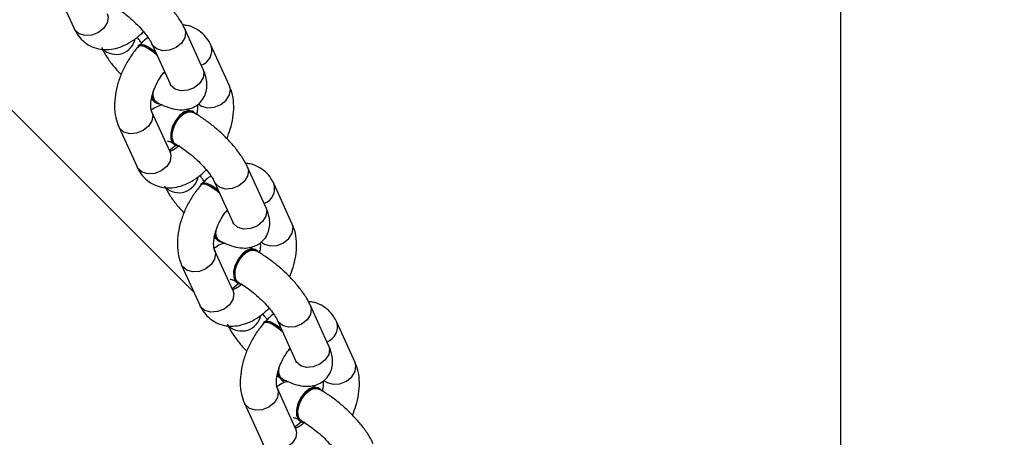
# Model space of a CAD drawing. Units: inches. Extents: x -307 to 1370, y 78 to 1137.
# Drawn here: x 826 to 840, y 436 to 442 of the extents above; entities that cross this region are included whole.
import ezdxf

# ---------------------------------------------------------------- set-up
doc = ezdxf.new("R2010")
doc.units = ezdxf.units.IN
doc.header["$MEASUREMENT"] = 0
doc.layers.add('VP-DIM', color=7, linetype='Continuous')
doc.layers.add('VP-EQ', color=7, linetype='Continuous', true_color=0x8a3492, plot=False)
doc.layers.add('VP-HIC', color=6, linetype='Continuous', plot=False)
doc.styles.get("Standard").update_dxf_attribs({"font": 'arial.ttf'})
doc.dimstyles.get("Standard").update_dxf_attribs({"dimtxt": 14, "dimasz": 20, "dimexe": 20, "dimexo": 50, "dimgap": 20, "dimtad": 0, "dimdec": 0, "dimzin": 0, "dimdsep": 46, "dimtxsty": 'Standard', "dimcen": -0.09, "dimadec": 0, "dimazin": 0, "dimtfac": 1, "dimtdec": 4, "dimtofl": 0, "dimtmove": 0, "dimatfit": 3, "dimfxl": 70, "dimfxlon": 1, "dimtolj": 1, "dimtzin": 0, "dimarcsym": 0})

# ---------------------------------------------------------------- blocks, each defined once
blk = doc.blocks.new('*D255')
at = {"layer": 'Defpoints', "color": 0}
for p in [(990.382, 1068.768), (392.029, 756.936), (990.382, 312.3)]:
    blk.add_point(p, dxfattribs=at)
at = {"layer": 'VP-DIM', "color": 0, "lineweight": -2}
for p, q in [((392.029, 998.768), (392.029, 1088.768)), ((990.382, 998.768), (990.382, 1088.768)), ((412.029, 1068.768), (672.507, 1068.768)), ((970.382, 1068.768), (743.433, 1068.768))]:
    blk.add_line(p, q, dxfattribs=at)
at = {"layer": 'VP-DIM', "color": 0}
for points in [[(412.029, 1072.101), (412.029, 1065.435), (392.029, 1068.768)], [(970.382, 1065.435), (970.382, 1072.101), (990.382, 1068.768)]]:
    blk.add_solid(points, dxfattribs=at)
at = {"layer": 'VP-DIM', "color": 0, "insert": (707.97, 1068.768), "char_height": 14, "attachment_point": 5}
blk.add_mtext('\\A1;600', dxfattribs=at)
blk = doc.blocks.new('*D256')
at = {"layer": 'Defpoints', "color": 0}
for p in [(591.509, 833.059), (927.778, 249.696), (1263.856, 249.696)]:
    blk.add_point(p, dxfattribs=at)
at = {"layer": 'VP-DIM', "color": 0, "lineweight": -2}
for p, q in [((1193.856, 833.059), (1283.856, 833.059)), ((1263.856, 813.059), (1263.856, 575.047)), ((1263.856, 269.696), (1263.856, 504.051)), ((1193.856, 249.696), (1283.856, 249.696))]:
    blk.add_line(p, q, dxfattribs=at)
at = {"layer": 'VP-DIM', "color": 0}
for points in [[(1267.189, 813.059), (1260.522, 813.059), (1263.856, 833.059)], [(1260.522, 269.696), (1267.189, 269.696), (1263.856, 249.696)]]:
    blk.add_solid(points, dxfattribs=at)
at = {"layer": 'VP-DIM', "color": 0, "insert": (1263.856, 539.549), "char_height": 14, "attachment_point": 5, "rotation": 90}
blk.add_mtext('\\A1;585', dxfattribs=at)
blk = doc.blocks.new('*D257')
at = {"layer": 'Defpoints', "color": 0}
for p in [(382.545, 992.722), (998.489, 77.95), (1349.667, 77.95)]:
    blk.add_point(p, dxfattribs=at)
at = {"layer": 'VP-DIM', "color": 0, "lineweight": -2}
for p, q in [((1279.667, 992.722), (1369.667, 992.722)), ((1349.667, 972.722), (1349.667, 577.408)), ((1349.667, 97.95), (1349.667, 506.412)), ((1279.667, 77.95), (1369.667, 77.95))]:
    blk.add_line(p, q, dxfattribs=at)
at = {"layer": 'VP-DIM', "color": 0}
for points in [[(1353, 972.722), (1346.333, 972.722), (1349.667, 992.722)], [(1346.333, 97.95), (1353, 97.95), (1349.667, 77.95)]]:
    blk.add_solid(points, dxfattribs=at)
at = {"layer": 'VP-DIM', "color": 0, "insert": (1349.667, 541.91), "char_height": 14, "attachment_point": 5, "rotation": 90}
blk.add_mtext('\\A1;915', dxfattribs=at)
blk = doc.blocks.new('*D258')
at = {"layer": 'Defpoints', "color": 0}
for p in [(1163.542, 1116.682), (218.869, 829.06), (1163.542, 243.004)]:
    blk.add_point(p, dxfattribs=at)
at = {"layer": 'VP-DIM', "color": 0, "lineweight": -2}
for p, q in [((218.869, 1046.682), (218.869, 1136.682)), ((1163.542, 1046.682), (1163.542, 1136.682)), ((238.869, 1116.682), (670.5, 1116.682)), ((1143.542, 1116.682), (741.496, 1116.682))]:
    blk.add_line(p, q, dxfattribs=at)
at = {"layer": 'VP-DIM', "color": 0}
for points in [[(238.869, 1120.015), (238.869, 1113.349), (218.869, 1116.682)], [(1143.542, 1113.349), (1143.542, 1120.015), (1163.542, 1116.682)]]:
    blk.add_solid(points, dxfattribs=at)
at = {"layer": 'VP-DIM', "color": 0, "insert": (705.998, 1116.682), "char_height": 14, "attachment_point": 5}
blk.add_mtext('\\A1;945', dxfattribs=at)
blk = doc.blocks.new('WD1534__')
at = {"color": 7, "linetype": 'Continuous', "lineweight": 25}
for p, q in [((14562.01, 15174.45), (14876.31, 15488.74)), ((14603.97, 15193.5), (14598.43, 15190.98)), ((14584.87, 15184.83), (14579.33, 15182.31)), ((14596.16, 15182.08), (14596.02, 15182.21)), ((14581.4, 15177.76), (14586.94, 15180.28)), ((14586.94, 15180.28), (14586.91, 15180.26)), ((14588.22, 15179.74), (14588.14, 15179.6)), ((14596.34, 15180.28), (14590.8, 15177.76)), ((14592.22, 15178.73), (14592.4, 15178.49)), ((14582.42, 15177.11), (14582.34, 15176.97)), ((14565.78, 15176.16), (14560.23, 15173.64)), ((14592.87, 15173.21), (14598.41, 15175.73)), ((14586.93, 15174.52), (14587.01, 15174.66)), ((14577.06, 15173.41), (14576.92, 15173.54)), ((14562.3, 15169.09), (14567.84, 15171.6)), ((14567.84, 15171.6), (14567.81, 15171.59)), ((14577.24, 15171.61), (14571.7, 15169.09)), ((14590.53, 15169.55), (14596.07, 15172.07)), ((14569.12, 15171.07), (14569.04, 15170.93)), ((14557.21, 15169.65), (14557.41, 15169.85)), ((14573.13, 15170.06), (14573.3, 15169.82)), ((14546.68, 15167.49), (14541.13, 15164.97)), ((14563.32, 15168.44), (14563.24, 15168.3)), ((14573.77, 15164.54), (14579.31, 15167.05)), ((14557.96, 15164.74), (14557.82, 15164.86)), ((14567.83, 15165.85), (14567.91, 15165.99)), ((14571.43, 15160.88), (14576.97, 15163.4)), ((14543.2, 15160.42), (14548.74, 15162.93)), ((14548.74, 15162.93), (14548.71, 15162.92)), ((14549.51, 15161.95), (14550.37, 15162.8)), ((14550.02, 15162.4), (14549.94, 15162.26)), ((14558.14, 15162.94), (14552.6, 15160.42)), ((14554.03, 15161.39), (14554.2, 15161.15)), ((14544.22, 15159.77), (14544.15, 15159.63)), ((14554.67, 15155.87), (14560.21, 15158.38)), ((14548.73, 15157.18), (14548.81, 15157.32)), ((14552.33, 15152.21), (14557.88, 15154.73))]:
    blk.add_line(p, q, dxfattribs=at)
at = {"color": 8, "linetype": 'Continuous', "lineweight": 25, "flags": 128}
for points in [[(14600.5, 15186.43), (14600.02, 15186.31), (14599.24, 15186.42), (14598.5, 15186.89), (14597.9, 15187.63), (14597.54, 15188.54), (14597.47, 15189.47), (14597.71, 15190.28), (14598.21, 15190.86), (14598.43, 15190.98)], [(14586.91, 15180.26), (14586.46, 15180.15), (14585.68, 15180.27), (14584.94, 15180.74), (14584.34, 15181.48), (14583.98, 15182.38), (14583.91, 15183.31), (14584.15, 15184.13), (14584.66, 15184.71), (14584.87, 15184.83)], [(14581.4, 15177.76), (14580.92, 15177.64), (14580.14, 15177.75), (14579.4, 15178.22), (14578.8, 15178.96), (14578.44, 15179.87), (14578.37, 15180.8), (14578.61, 15181.61), (14579.11, 15182.19), (14579.33, 15182.31)], [(14595.62, 15179.58), (14596.12, 15180.16), (14596.33, 15180.27)], [(14598.41, 15175.73), (14597.93, 15175.6), (14597.15, 15175.72), (14596.41, 15176.19), (14595.81, 15176.93), (14595.45, 15177.83), (14595.38, 15178.77), (14595.62, 15179.58)], [(14581.68, 15177.84), (14581.75, 15177.7), (14582.34, 15176.97)], [(14592.87, 15173.21), (14592.39, 15173.09), (14591.61, 15173.2), (14590.86, 15173.67), (14590.27, 15174.41), (14589.91, 15175.32), (14589.84, 15176.25), (14590.08, 15177.06)], [(14590.08, 15177.06), (14590.58, 15177.64), (14590.8, 15177.76)], [(14567.81, 15171.59), (14567.37, 15171.48), (14566.59, 15171.6), (14565.84, 15172.06), (14565.24, 15172.81), (14564.88, 15173.71), (14564.82, 15174.64), (14565.05, 15175.46), (14565.56, 15176.03), (14565.78, 15176.16)], [(14562.3, 15169.09), (14561.82, 15168.96), (14561.04, 15169.08), (14560.3, 15169.55), (14559.7, 15170.29), (14559.34, 15171.2), (14559.27, 15172.13), (14559.51, 15172.94), (14560.02, 15173.52), (14560.23, 15173.64)], [(14588.05, 15173.82), (14587.74, 15173.41), (14587.5, 15172.59), (14587.57, 15171.66), (14587.93, 15170.75), (14588.53, 15170.01), (14589.27, 15169.55), (14590.05, 15169.43), (14590.53, 15169.55)], [(14576.52, 15170.91), (14577.02, 15171.48), (14577.23, 15171.6)], [(14579.31, 15167.06), (14578.83, 15166.93), (14578.05, 15167.05), (14577.31, 15167.51), (14576.71, 15168.26), (14576.35, 15169.16), (14576.28, 15170.09), (14576.52, 15170.91)], [(14562.58, 15169.17), (14562.65, 15169.03), (14563.24, 15168.29)], [(14570.98, 15168.39), (14571.48, 15168.97), (14571.7, 15169.09)], [(14548.71, 15162.92), (14548.27, 15162.81), (14547.49, 15162.93), (14546.74, 15163.39), (14546.14, 15164.14), (14545.78, 15165.04), (14545.72, 15165.97), (14545.95, 15166.79), (14546.46, 15167.36), (14546.68, 15167.49)], [(14573.77, 15164.54), (14573.29, 15164.41), (14572.51, 15164.53), (14571.77, 15165), (14571.17, 15165.74), (14570.81, 15166.65), (14570.74, 15167.58), (14570.98, 15168.39)], [(14543.2, 15160.42), (14542.72, 15160.29), (14541.94, 15160.41), (14541.2, 15160.88), (14540.6, 15161.62), (14540.24, 15162.52), (14540.17, 15163.46), (14540.41, 15164.27), (14540.92, 15164.85), (14541.13, 15164.97)], [(14568.95, 15165.15), (14568.64, 15164.74), (14568.41, 15163.92), (14568.47, 15162.99), (14568.83, 15162.08), (14569.43, 15161.34), (14570.18, 15160.88), (14570.96, 15160.76), (14571.43, 15160.88)], [(14560.21, 15158.38), (14559.73, 15158.26), (14558.95, 15158.38), (14558.21, 15158.84), (14557.61, 15159.59), (14557.25, 15160.49), (14557.18, 15161.42), (14557.42, 15162.24)], [(14557.42, 15162.24), (14557.93, 15162.81), (14558.13, 15162.93)], [(14543.48, 15160.5), (14543.55, 15160.36), (14544.15, 15159.62)], [(14554.67, 15155.87), (14554.19, 15155.74), (14553.41, 15155.86), (14552.67, 15156.33), (14552.07, 15157.07), (14551.71, 15157.98), (14551.64, 15158.91), (14551.88, 15159.72)], [(14551.88, 15159.72), (14552.38, 15160.3), (14552.6, 15160.42)], [(14549.85, 15156.48), (14549.54, 15156.06), (14549.31, 15155.25), (14549.37, 15154.32), (14549.73, 15153.41), (14550.33, 15152.67), (14551.08, 15152.2), (14551.86, 15152.09), (14552.33, 15152.21)]]:
    blk.add_lwpolyline(points, dxfattribs=at)
at = {"color": 7, "linetype": 'Continuous', "lineweight": 25, "flags": 128}
for points in [[(14596.02, 15182.21), (14596.13, 15181.97), (14596.05, 15181.47), (14595.74, 15180.8), (14595.22, 15180.06), (14594.81, 15179.58)], [(14596.16, 15182.08), (14596.27, 15181.85), (14596.19, 15181.34), (14595.88, 15180.67), (14595.36, 15179.93), (14595.23, 15179.78)], [(14589.44, 15180.16), (14588.93, 15180.12), (14588.35, 15179.86), (14588.07, 15179.4), (14588.05, 15179.29)], [(14586.73, 15174.27), (14586.9, 15174.47), (14587.03, 15175), (14586.84, 15175.64), (14586.35, 15176.29), (14585.63, 15176.87), (14584.78, 15177.29), (14583.9, 15177.51), (14583.13, 15177.49), (14582.56, 15177.23), (14582.27, 15176.77), (14582.25, 15176.7)], [(14587.01, 15174.66), (14587.11, 15175.15), (14586.92, 15175.79), (14586.43, 15176.44), (14585.71, 15177.02), (14584.85, 15177.44), (14583.98, 15177.65), (14583.2, 15177.63), (14582.63, 15177.37), (14582.42, 15177.11)], [(14576.92, 15173.54), (14577.03, 15173.3), (14576.95, 15172.8), (14576.64, 15172.13), (14576.12, 15171.39), (14575.71, 15170.91)], [(14577.06, 15173.41), (14577.17, 15173.18), (14577.09, 15172.67), (14576.78, 15172), (14576.26, 15171.26), (14576.13, 15171.1)], [(14570.34, 15171.49), (14569.83, 15171.45), (14569.26, 15171.19), (14568.97, 15170.73), (14568.95, 15170.62)], [(14567.63, 15165.6), (14567.8, 15165.8), (14567.93, 15166.33), (14567.74, 15166.97), (14567.25, 15167.62), (14566.53, 15168.2), (14565.68, 15168.62), (14564.8, 15168.84), (14564.03, 15168.82), (14563.46, 15168.56), (14563.17, 15168.1), (14563.16, 15168.03)], [(14567.91, 15165.99), (14568.01, 15166.48), (14567.82, 15167.12), (14567.33, 15167.77), (14566.61, 15168.34), (14565.75, 15168.77), (14564.88, 15168.98), (14564.11, 15168.96), (14563.54, 15168.7), (14563.32, 15168.44)], [(14557.82, 15164.86), (14557.93, 15164.63), (14557.85, 15164.13), (14557.54, 15163.46), (14557.03, 15162.72), (14556.61, 15162.24)], [(14557.96, 15164.74), (14558.07, 15164.51), (14557.99, 15164), (14557.68, 15163.33), (14557.17, 15162.59), (14557.04, 15162.43)], [(14551.24, 15162.82), (14550.73, 15162.78), (14550.16, 15162.52), (14549.87, 15162.06), (14549.85, 15161.94)], [(14548.53, 15156.93), (14548.7, 15157.13), (14548.83, 15157.66), (14548.64, 15158.3), (14548.15, 15158.95), (14547.43, 15159.53), (14546.58, 15159.95), (14545.7, 15160.17), (14544.93, 15160.14), (14544.36, 15159.89), (14544.07, 15159.43), (14544.06, 15159.36)], [(14548.81, 15157.32), (14548.91, 15157.81), (14548.72, 15158.45), (14548.23, 15159.1), (14547.51, 15159.67), (14546.65, 15160.1), (14545.78, 15160.31), (14545.01, 15160.29), (14544.44, 15160.03), (14544.22, 15159.77)]]:
    blk.add_lwpolyline(points, dxfattribs=at)
at = {"color": 8, "linetype": 'Continuous', "lineweight": 25}
for centre, radius, start, end in [((14597.6, 15185.22), 2.73, 137.8549, 257.9648), ((14578.5, 15176.55), 2.73, 137.8486, 257.972), ((14595.47, 15174.22), 2.23, 200.2795, 285.6851), ((14559.4, 15167.88), 2.73, 137.8545, 257.9653), ((14576.37, 15165.54), 2.23, 200.2789, 285.6903), ((14557.27, 15156.87), 2.23, 200.2793, 285.6853)]:
    blk.add_arc(centre, radius, start, end, dxfattribs=at)
at = {"color": 7, "linetype": 'Continuous', "lineweight": 25}
for centre, start, end in [((14589.21, 15179.1), 98.1168, 146.9845), ((14570.11, 15170.43), 98.0243, 147.0653), ((14551.01, 15161.76), 98.0212, 147.0802)]:
    blk.add_arc(centre, 1.18, start, end, dxfattribs=at)
for points, knots in [([(14598.43, 15190.98), (14598.17, 15190.85), (14597.56, 15190.54), (14596.71, 15189.81), (14596.01, 15188.81), (14595.6, 15187.64), (14595.5, 15186.45), (14595.67, 15185.23), (14596.1, 15184.01), (14596.82, 15182.79), (14597.5, 15181.93), (14597.96, 15181.49), (14598.02, 15181.43)], [0, 0, 0, 0, 0.078855, 0.183694, 0.297496, 0.405713, 0.511555, 0.619113, 0.732154, 0.852255, 0.977653, 1, 1, 1, 1]), ([(14595.84, 15187.21), (14595.63, 15187.11), (14594.99, 15186.8), (14593.95, 15186.11), (14592.89, 15185.28), (14592.29, 15184.7), (14592.08, 15184.5)], [0, 0, 0, 0, 0.171565, 0.510916, 0.833418, 1, 1, 1, 1]), ([(14596.01, 15182.08), (14595.79, 15182.27), (14595.15, 15182.82), (14593.96, 15183.62), (14592.46, 15184.4), (14590.88, 15184.98), (14589.27, 15185.34), (14587.67, 15185.46), (14586.18, 15185.32), (14585.29, 15184.98), (14584.87, 15184.83)], [0, 0, 0, 0, 0.071953, 0.203763, 0.335308, 0.467468, 0.601054, 0.737201, 0.87655, 1, 1, 1, 1]), ([(14601.57, 15185.66), (14601.49, 15185.51), (14601.26, 15185.1), (14600.74, 15184.33), (14600, 15183.38), (14599.16, 15182.45), (14598.28, 15181.61), (14597.43, 15180.93), (14596.76, 15180.48), (14596.46, 15180.34), (14596.34, 15180.28)], [0, 0, 0, 0, 0.073052, 0.20782, 0.347183, 0.489638, 0.632635, 0.773188, 0.908605, 1, 1, 1, 1]), ([(14598.41, 15175.73), (14598.62, 15175.83), (14599.26, 15176.14), (14600.3, 15176.82), (14601.54, 15177.81), (14602.71, 15178.93), (14603.81, 15180.13), (14604.79, 15181.39), (14605.51, 15182.45), (14605.86, 15183.09), (14605.98, 15183.3)], [0, 0, 0, 0, 0.076979, 0.229253, 0.373955, 0.513751, 0.651593, 0.789469, 0.928701, 1, 1, 1, 1]), ([(14579.33, 15182.31), (14579.07, 15182.18), (14578.46, 15181.87), (14577.61, 15181.14), (14576.91, 15180.13), (14576.5, 15178.97), (14576.4, 15177.77), (14576.57, 15176.56), (14577.01, 15175.34), (14577.72, 15174.12), (14578.4, 15173.26), (14578.86, 15172.82), (14578.93, 15172.75)], [0, 0, 0, 0, 0.078856, 0.183693, 0.297502, 0.405711, 0.511552, 0.619109, 0.732149, 0.852257, 0.977653, 1, 1, 1, 1]), ([(14594.65, 15179.46), (14594.84, 15179.67), (14595.22, 15180.08), (14595.68, 15180.75), (14595.99, 15181.36), (14596.08, 15181.83), (14596.06, 15182.09), (14595.95, 15182.12), (14595.94, 15182.12)], [0, 0, 0, 0, 0.196265, 0.392528, 0.588766, 0.78501, 0.981286, 1, 1, 1, 1]), ([(14597.2, 15180.79), (14597.04, 15181.01), (14596.76, 15181.38), (14596.4, 15181.71), (14596.25, 15181.85)], [0, 0, 0, 0, 0.5835515, 1, 1, 1, 1]), ([(14596.43, 15181.68), (14596.56, 15181.79), (14596.87, 15182.04), (14597.13, 15182.2), (14597.27, 15182.29)], [0, 0, 0, 0, 0.424067, 1, 1, 1, 1]), ([(14586.94, 15180.28), (14586.98, 15180.29), (14587.1, 15180.34), (14587.53, 15180.43), (14588.28, 15180.41), (14589.21, 15180.24), (14590.23, 15179.9), (14591.26, 15179.4), (14592.01, 15178.91), (14592.37, 15178.61), (14592.46, 15178.54)], [0, 0, 0, 0, 0.07585, 0.214416, 0.354156, 0.49795, 0.646769, 0.798974, 0.952314, 1, 1, 1, 1]), ([(14587.87, 15178.78), (14587.87, 15178.78), (14587.85, 15179.08), (14587.64, 15179.68), (14587.28, 15180.2), (14587.1, 15180.44)], [0, 0, 0, 0, 0.003145, 0.517531, 1, 1, 1, 1]), ([(14588.26, 15179.62), (14588.15, 15179.39), (14587.8, 15178.71), (14587.42, 15177.67), (14587.2, 15176.53), (14587.24, 15175.51), (14587.51, 15174.58), (14588.04, 15173.73), (14588.83, 15173.09), (14589.74, 15172.74), (14590.65, 15172.64), (14591.58, 15172.74), (14592.31, 15172.97), (14592.75, 15173.16), (14592.87, 15173.21)], [0, 0, 0, 0, 0.061126, 0.186058, 0.294973, 0.38275, 0.464222, 0.543535, 0.630286, 0.709687, 0.787194, 0.869881, 0.965679, 1, 1, 1, 1]), ([(14588.25, 15179.54), (14588.26, 15179.57), (14588.32, 15179.77), (14588.67, 15179.97), (14589.16, 15180.12), (14589.55, 15180.07), (14589.69, 15180.06)], [0, 0, 0, 0, 0.0821813, 0.4400279, 0.7979251, 1, 1, 1, 1]), ([(14588.67, 15180.32), (14588.66, 15180.3), (14588.58, 15180.19), (14588.52, 15180.08), (14588.47, 15179.99)], [0, 0, 0, 0, 0.115662, 1, 1, 1, 1]), ([(14576.74, 15178.54), (14576.53, 15178.43), (14575.89, 15178.13), (14574.85, 15177.44), (14573.79, 15176.61), (14573.19, 15176.03), (14572.98, 15175.83)], [0, 0, 0, 0, 0.171556, 0.510921, 0.833407, 1, 1, 1, 1]), ([(14582.47, 15176.99), (14582.39, 15176.84), (14582.16, 15176.43), (14581.64, 15175.66), (14580.91, 15174.71), (14580.06, 15173.78), (14579.18, 15172.94), (14578.33, 15172.26), (14577.66, 15171.81), (14577.36, 15171.67), (14577.24, 15171.61)], [0, 0, 0, 0, 0.073043, 0.207819, 0.347184, 0.489639, 0.632635, 0.773189, 0.908604, 1, 1, 1, 1]), ([(14581.34, 15177.73), (14581.34, 15177.73), (14581.32, 15177.71), (14581.37, 15177.74), (14581.4, 15177.76)], [0, 0, 0, 0, 0.228966, 1, 1, 1, 1]), ([(14582.28, 15176.47), (14582.12, 15176.67), (14581.77, 15177.07), (14581.53, 15177.54), (14581.5, 15177.67), (14581.49, 15177.72)], [0, 0, 0, 0, 0.373535, 0.793022, 1, 1, 1, 1]), ([(14582.46, 15176.91), (14582.47, 15176.95), (14582.54, 15177.15), (14582.9, 15177.36), (14583.5, 15177.49), (14584.25, 15177.42), (14585.04, 15177.15), (14585.79, 15176.73), (14586.4, 15176.2), (14586.81, 15175.61), (14586.99, 15175.03), (14586.9, 15174.73), (14586.85, 15174.57)], [0, 0, 0, 0, 0.031182, 0.138845, 0.246517, 0.354179, 0.46182, 0.569458, 0.677097, 0.784714, 0.892349, 1, 1, 1, 1]), ([(14582.92, 15178.11), (14582.92, 15178.11), (14582.92, 15178.15), (14582.89, 15177.94), (14582.79, 15177.64), (14582.65, 15177.36), (14582.61, 15177.29)], [0, 0, 0, 0, 0.083266, 0.442248, 0.838119, 1, 1, 1, 1]), ([(14590.8, 15177.76), (14590.72, 15177.73), (14590.56, 15177.67), (14590.56, 15177.67), (14590.55, 15177.67)], [0, 0, 0, 0, 0.494549, 1, 1, 1, 1]), ([(14576.92, 15173.41), (14576.69, 15173.6), (14576.05, 15174.15), (14574.86, 15174.95), (14573.36, 15175.73), (14571.78, 15176.31), (14570.17, 15176.67), (14568.57, 15176.78), (14567.08, 15176.65), (14566.19, 15176.31), (14565.78, 15176.16)], [0, 0, 0, 0, 0.0719517, 0.2037631, 0.3353078, 0.4674686, 0.6010526, 0.7372004, 0.8765501, 1, 1, 1, 1]), ([(14596.07, 15172.07), (14596.34, 15172.2), (14596.95, 15172.51), (14597.79, 15173.24), (14598.49, 15174.25), (14598.86, 15175.21), (14598.9, 15175.79), (14598.91, 15175.98)], [0, 0, 0, 0, 0.173114, 0.403264, 0.653074, 0.89065, 1, 1, 1, 1]), ([(14579.31, 15167.05), (14579.52, 15167.16), (14580.16, 15167.47), (14581.2, 15168.15), (14582.44, 15169.14), (14583.61, 15170.25), (14584.71, 15171.46), (14585.69, 15172.71), (14586.41, 15173.78), (14586.76, 15174.41), (14586.88, 15174.63)], [0, 0, 0, 0, 0.076982, 0.229255, 0.373956, 0.513753, 0.651592, 0.789464, 0.928693, 1, 1, 1, 1]), ([(14587.06, 15174.99), (14587.12, 15175.1), (14587.21, 15175.27), (14587.26, 15175.43), (14587.28, 15175.49)], [0, 0, 0, 0, 0.645777, 1, 1, 1, 1]), ([(14560.23, 15173.64), (14559.97, 15173.51), (14559.36, 15173.2), (14558.52, 15172.47), (14557.81, 15171.46), (14557.4, 15170.3), (14557.3, 15169.1), (14557.47, 15167.89), (14557.91, 15166.67), (14558.62, 15165.45), (14559.3, 15164.58), (14559.76, 15164.15), (14559.83, 15164.08)], [0, 0, 0, 0, 0.078857, 0.183694, 0.297496, 0.405713, 0.511555, 0.619113, 0.732154, 0.852255, 0.977651, 1, 1, 1, 1]), ([(14575.55, 15170.79), (14575.74, 15171), (14576.12, 15171.41), (14576.58, 15172.08), (14576.89, 15172.69), (14576.99, 15173.16), (14576.96, 15173.42), (14576.85, 15173.45), (14576.85, 15173.45)], [0, 0, 0, 0, 0.196258, 0.39254, 0.588777, 0.785021, 0.981286, 1, 1, 1, 1]), ([(14578.1, 15172.12), (14577.94, 15172.34), (14577.66, 15172.71), (14577.3, 15173.04), (14577.15, 15173.18)], [0, 0, 0, 0, 0.583574, 1, 1, 1, 1]), ([(14577.33, 15173), (14577.46, 15173.11), (14577.77, 15173.37), (14578.03, 15173.53), (14578.18, 15173.62)], [0, 0, 0, 0, 0.424052, 1, 1, 1, 1]), ([(14587.94, 15173.99), (14587.9, 15173.98), (14587.72, 15173.95), (14587.2, 15173.96), (14586.69, 15174.07), (14586.48, 15174.11)], [0, 0, 0, 0, 0.108234, 0.627947, 1, 1, 1, 1]), ([(14567.84, 15171.6), (14567.88, 15171.62), (14568, 15171.67), (14568.44, 15171.75), (14569.18, 15171.74), (14570.11, 15171.57), (14571.13, 15171.23), (14572.16, 15170.72), (14572.93, 15170.23), (14573.3, 15169.91), (14573.4, 15169.83)], [0, 0, 0, 0, 0.075201, 0.2125814, 0.3511282, 0.4936885, 0.6412332, 0.7921427, 0.9441709, 1, 1, 1, 1]), ([(14568.77, 15170.1), (14568.77, 15170.11), (14568.76, 15170.4), (14568.55, 15171.01), (14568.18, 15171.53), (14568, 15171.77)], [0, 0, 0, 0, 0.003213, 0.517583, 1, 1, 1, 1]), ([(14569.57, 15171.65), (14569.56, 15171.63), (14569.48, 15171.52), (14569.43, 15171.41), (14569.37, 15171.31)], [0, 0, 0, 0, 0.115641, 1, 1, 1, 1]), ([(14569.16, 15170.94), (14569.05, 15170.72), (14568.7, 15170.04), (14568.32, 15169), (14568.1, 15167.86), (14568.14, 15166.84), (14568.41, 15165.91), (14568.95, 15165.06), (14569.73, 15164.42), (14570.64, 15164.06), (14571.55, 15163.96), (14572.48, 15164.07), (14573.21, 15164.3), (14573.65, 15164.49), (14573.77, 15164.54)], [0, 0, 0, 0, 0.061126, 0.186052, 0.294968, 0.382751, 0.464224, 0.54353, 0.630283, 0.709686, 0.787192, 0.86988, 0.965688, 1, 1, 1, 1]), ([(14569.15, 15170.87), (14569.16, 15170.9), (14569.22, 15171.09), (14569.57, 15171.3), (14570.06, 15171.45), (14570.45, 15171.4), (14570.59, 15171.39)], [0, 0, 0, 0, 0.082158, 0.440013, 0.797917, 1, 1, 1, 1]), ([(14557.64, 15169.87), (14557.43, 15169.76), (14556.8, 15169.46), (14555.75, 15168.77), (14554.69, 15167.94), (14554.09, 15167.36), (14553.88, 15167.16)], [0, 0, 0, 0, 0.171566, 0.510896, 0.833417, 1, 1, 1, 1]), ([(14562.24, 15169.06), (14562.24, 15169.06), (14562.23, 15169.04), (14562.27, 15169.07), (14562.3, 15169.09)], [0, 0, 0, 0, 0.22897, 1, 1, 1, 1]), ([(14563.19, 15167.8), (14563.02, 15167.99), (14562.67, 15168.4), (14562.43, 15168.87), (14562.4, 15169), (14562.39, 15169.05)], [0, 0, 0, 0, 0.373519, 0.793118, 1, 1, 1, 1]), ([(14563.36, 15168.24), (14563.37, 15168.28), (14563.44, 15168.48), (14563.8, 15168.69), (14564.41, 15168.82), (14565.16, 15168.75), (14565.94, 15168.48), (14566.69, 15168.06), (14567.3, 15167.52), (14567.71, 15166.94), (14567.9, 15166.36), (14567.8, 15166.05), (14567.75, 15165.9)], [0, 0, 0, 0, 0.031175, 0.138849, 0.246523, 0.354184, 0.461834, 0.569475, 0.677111, 0.784741, 0.89237, 1, 1, 1, 1]), ([(14563.82, 15169.44), (14563.82, 15169.44), (14563.82, 15169.48), (14563.79, 15169.27), (14563.69, 15168.97), (14563.55, 15168.69), (14563.51, 15168.61)], [0, 0, 0, 0, 0.083268, 0.442253, 0.838088, 1, 1, 1, 1]), ([(14571.7, 15169.09), (14571.62, 15169.06), (14571.47, 15169), (14571.46, 15169), (14571.45, 15169)], [0, 0, 0, 0, 0.494547, 1, 1, 1, 1]), ([(14583.23, 15169.92), (14583.66, 15169.75), (14584.62, 15169.37), (14586.14, 15169.04), (14587.73, 15168.92), (14589.23, 15169.06), (14590.12, 15169.4), (14590.53, 15169.55)], [0, 0, 0, 0, 0.170279, 0.378414, 0.590543, 0.807647, 1, 1, 1, 1]), ([(14557.82, 15164.74), (14557.59, 15164.93), (14556.95, 15165.48), (14555.76, 15166.28), (14554.26, 15167.05), (14552.68, 15167.64), (14551.07, 15168), (14549.47, 15168.11), (14547.98, 15167.97), (14547.09, 15167.64), (14546.68, 15167.49)], [0, 0, 0, 0, 0.071953, 0.203765, 0.335309, 0.46747, 0.601054, 0.7372, 0.876552, 1, 1, 1, 1]), ([(14563.37, 15168.32), (14563.29, 15168.17), (14563.06, 15167.76), (14562.54, 15166.98), (14561.81, 15166.04), (14560.96, 15165.11), (14560.08, 15164.27), (14559.24, 15163.59), (14558.56, 15163.14), (14558.26, 15163), (14558.14, 15162.94)], [0, 0, 0, 0, 0.073052, 0.20782, 0.347184, 0.489639, 0.632633, 0.773189, 0.908604, 1, 1, 1, 1]), ([(14567.96, 15166.32), (14568.02, 15166.43), (14568.11, 15166.6), (14568.16, 15166.76), (14568.18, 15166.82)], [0, 0, 0, 0, 0.645721, 1, 1, 1, 1]), ([(14576.97, 15163.4), (14577.24, 15163.53), (14577.85, 15163.84), (14578.7, 15164.57), (14579.39, 15165.58), (14579.76, 15166.54), (14579.8, 15167.12), (14579.81, 15167.31)], [0, 0, 0, 0, 0.173112, 0.403259, 0.653085, 0.890652, 1, 1, 1, 1]), ([(14556.45, 15162.12), (14556.64, 15162.33), (14557.03, 15162.74), (14557.48, 15163.41), (14557.79, 15164.02), (14557.89, 15164.49), (14557.86, 15164.75), (14557.76, 15164.78), (14557.75, 15164.78)], [0, 0, 0, 0, 0.196256, 0.392536, 0.58877, 0.785012, 0.981287, 1, 1, 1, 1]), ([(14558.23, 15164.33), (14558.36, 15164.44), (14558.67, 15164.7), (14558.93, 15164.86), (14559.08, 15164.95)], [0, 0, 0, 0, 0.424067, 1, 1, 1, 1]), ([(14560.21, 15158.38), (14560.42, 15158.49), (14561.06, 15158.8), (14562.1, 15159.48), (14563.34, 15160.47), (14564.52, 15161.58), (14565.61, 15162.79), (14566.59, 15164.04), (14567.31, 15165.11), (14567.66, 15165.74), (14567.78, 15165.96)], [0, 0, 0, 0, 0.07698, 0.229254, 0.373955, 0.513751, 0.65159, 0.789462, 0.928701, 1, 1, 1, 1]), ([(14568.84, 15165.32), (14568.81, 15165.31), (14568.62, 15165.28), (14568.13, 15165.28), (14567.65, 15165.38), (14567.47, 15165.42)], [0, 0, 0, 0, 0.114814, 0.666069, 1, 1, 1, 1]), ([(14559, 15163.45), (14558.84, 15163.67), (14558.56, 15164.04), (14558.2, 15164.37), (14558.06, 15164.51)], [0, 0, 0, 0, 0.5835515, 1, 1, 1, 1]), ([(14548.74, 15162.93), (14548.79, 15162.95), (14548.9, 15163), (14549.34, 15163.08), (14550.08, 15163.07), (14551.01, 15162.9), (14552.03, 15162.56), (14553.06, 15162.05), (14553.81, 15161.57), (14554.17, 15161.27), (14554.26, 15161.2)], [0, 0, 0, 0, 0.075849, 0.214415, 0.354158, 0.497948, 0.646769, 0.798971, 0.952314, 1, 1, 1, 1]), ([(14549.67, 15161.43), (14549.67, 15161.43), (14549.66, 15161.74), (14549.45, 15162.34), (14549.08, 15162.85), (14548.9, 15163.1)], [0, 0, 0, 0, 0.003145, 0.517558, 1, 1, 1, 1]), ([(14550.07, 15162.27), (14549.95, 15162.05), (14549.61, 15161.37), (14549.22, 15160.33), (14549.01, 15159.19), (14549.04, 15158.17), (14549.31, 15157.24), (14549.85, 15156.39), (14550.63, 15155.75), (14551.54, 15155.39), (14552.45, 15155.29), (14553.38, 15155.4), (14554.11, 15155.62), (14554.55, 15155.82), (14554.67, 15155.87)], [0, 0, 0, 0, 0.061126, 0.186058, 0.294974, 0.38275, 0.464223, 0.543536, 0.630287, 0.709687, 0.787195, 0.869882, 0.965691, 1, 1, 1, 1]), ([(14550.05, 15162.2), (14550.06, 15162.23), (14550.12, 15162.42), (14550.47, 15162.63), (14550.96, 15162.78), (14551.35, 15162.73), (14551.49, 15162.71)], [0, 0, 0, 0, 0.082183, 0.440028, 0.797915, 1, 1, 1, 1]), ([(14550.47, 15162.98), (14550.46, 15162.96), (14550.38, 15162.85), (14550.33, 15162.74), (14550.28, 15162.64)], [0, 0, 0, 0, 0.115662, 1, 1, 1, 1]), ([(14544.73, 15160.76), (14544.73, 15160.77), (14544.73, 15160.81), (14544.69, 15160.6), (14544.59, 15160.29), (14544.45, 15160.02), (14544.41, 15159.94)], [0, 0, 0, 0, 0.083266, 0.442248, 0.838115, 1, 1, 1, 1]), ([(14564.13, 15161.25), (14564.56, 15161.08), (14565.52, 15160.7), (14567.04, 15160.37), (14568.64, 15160.25), (14570.13, 15160.39), (14571.02, 15160.72), (14571.43, 15160.88)], [0, 0, 0, 0, 0.17028, 0.378413, 0.59054, 0.807657, 1, 1, 1, 1]), ([(14544.27, 15159.64), (14544.19, 15159.5), (14543.96, 15159.09), (14543.44, 15158.31), (14542.71, 15157.37), (14541.87, 15156.44), (14540.98, 15155.6), (14540.14, 15154.91), (14539.46, 15154.47), (14539.16, 15154.32), (14539.05, 15154.27)], [0, 0, 0, 0, 0.073043, 0.207821, 0.347185, 0.489638, 0.632635, 0.773188, 0.908605, 1, 1, 1, 1]), ([(14543.15, 15160.39), (14543.14, 15160.39), (14543.13, 15160.37), (14543.17, 15160.4), (14543.2, 15160.42)], [0, 0, 0, 0, 0.228967, 1, 1, 1, 1]), ([(14544.09, 15159.13), (14543.92, 15159.32), (14543.57, 15159.73), (14543.33, 15160.2), (14543.3, 15160.33), (14543.29, 15160.38)], [0, 0, 0, 0, 0.373607, 0.793104, 1, 1, 1, 1]), ([(14544.26, 15159.57), (14544.28, 15159.61), (14544.34, 15159.81), (14544.7, 15160.02), (14545.31, 15160.15), (14546.06, 15160.07), (14546.84, 15159.81), (14547.59, 15159.39), (14548.2, 15158.85), (14548.61, 15158.27), (14548.8, 15157.69), (14548.7, 15157.38), (14548.65, 15157.23)], [0, 0, 0, 0, 0.031182, 0.138849, 0.246524, 0.354188, 0.461833, 0.569473, 0.677114, 0.784734, 0.892371, 1, 1, 1, 1]), ([(14552.6, 15160.42), (14552.52, 15160.39), (14552.37, 15160.32), (14552.36, 15160.32), (14552.35, 15160.33)], [0, 0, 0, 0, 0.494646, 1, 1, 1, 1]), ([(14548.86, 15157.65), (14548.92, 15157.76), (14549.01, 15157.93), (14549.06, 15158.09), (14549.08, 15158.15)], [0, 0, 0, 0, 0.64577, 1, 1, 1, 1]), ([(14557.88, 15154.73), (14558.14, 15154.86), (14558.75, 15155.17), (14559.6, 15155.9), (14560.29, 15156.9), (14560.67, 15157.86), (14560.7, 15158.45), (14560.71, 15158.64)], [0, 0, 0, 0, 0.173114, 0.403265, 0.653097, 0.89065, 1, 1, 1, 1]), ([(14541.11, 15149.71), (14541.33, 15149.82), (14541.96, 15150.12), (14543.01, 15150.81), (14544.24, 15151.8), (14545.42, 15152.91), (14546.51, 15154.11), (14547.49, 15155.37), (14548.21, 15156.44), (14548.56, 15157.07), (14548.68, 15157.29)], [0, 0, 0, 0, 0.076982, 0.229255, 0.373956, 0.513751, 0.651592, 0.789464, 0.928693, 1, 1, 1, 1]), ([(14549.74, 15156.65), (14549.71, 15156.64), (14549.52, 15156.61), (14549.03, 15156.61), (14548.55, 15156.71), (14548.37, 15156.75)], [0, 0, 0, 0, 0.11481, 0.666057, 1, 1, 1, 1]), ([(14545.03, 15152.58), (14545.46, 15152.4), (14546.42, 15152.03), (14547.94, 15151.7), (14549.54, 15151.58), (14551.03, 15151.72), (14551.92, 15152.05), (14552.33, 15152.21)], [0, 0, 0, 0, 0.17028, 0.378414, 0.59054, 0.807662, 1, 1, 1, 1]), ([(14807.26, 15093.89), (14802.47, 15091.86), (14792.9, 15087.79), (14778.21, 15081.13), (14763.32, 15074.08), (14748.05, 15066.51), (14732.42, 15058.43), (14716.48, 15049.84), (14700.44, 15040.86), (14683.66, 15031.12), (14666.17, 15020.57), (14648.03, 15009.19), (14629.81, 14997.34), (14611.57, 14985.02), (14593.37, 14972.28), (14575.63, 14959.38), (14558.38, 14946.39), (14541.67, 14933.34), (14525.23, 14920.03), (14509.12, 14906.49), (14493.41, 14892.77), (14478.45, 14879.16), (14464.26, 14865.72), (14450.87, 14852.47), (14438.06, 14839.21), (14425.9, 14825.97), (14414.44, 14812.82), (14404.7, 14800.95), (14396.48, 14790.34), (14389.57, 14780.92), (14383.16, 14771.68), (14379.36, 14765.7), (14377.46, 14762.72)], [0, 0, 0, 0, 0.030069, 0.060171, 0.090274, 0.120342, 0.151556, 0.182808, 0.21406, 0.245274, 0.280554, 0.31586, 0.35114, 0.387444, 0.423778, 0.460082, 0.495361, 0.530668, 0.565947, 0.602252, 0.638585, 0.67489, 0.710169, 0.745476, 0.780755, 0.81706, 0.853393, 0.889698, 0.91721, 0.944722, 0.972443, 1, 1, 1, 1])]:
    blk.add_open_spline(points, degree=3, knots=knots, dxfattribs=at)
blk = doc.blocks.new('WD1534 2D')
at = {"xscale": 0.1, "yscale": 0.1, "zscale": 0.1, "rotation": 89.99999999999984}
blk.add_blockref('WD1534__', (13589.542, -8015.369), dxfattribs=at)

msp = doc.modelspace()

# ---------------------------------------------------------------- linework, layer by layer
at = {"layer": 'VP-HIC', "color": 5}
msp.add_lwpolyline([(758.374, 668.643), (843.074, 575.986, -0.652085), (732.361, 324.781), (647.661, 324.781, -0.414214), (497.661, 474.781), (497.661, 567.438, -0.684515)], format="xyb", close=True, dxfattribs=at)
at = {"layer": 'VP-HIC', "color": 1}
msp.add_lwpolyline([(720.844, 324.781, 0.097756), (742.41, 292.608), (927.778, 107.239, 0.414214), (1069.199, 107.239), (1134.253, 172.293, 0.414214), (1134.253, 313.714), (948.885, 499.083, 0.188051), (882.361, 528.284), (882.361, 474.781, -0.414214), (732.361, 324.781)], format="xyb", close=True, dxfattribs=at)
at = {"layer": 'VP-HIC', "color": 2}
msp.add_lwpolyline([(837.656, 475.294, -0.000713), (837.657, 474.781), (837.657, 405.061, -0.00812), (837.562, 399.216), (647.661, 399.216), (647.661, 474.347)], format="xyb", close=True, dxfattribs=at)

# ---------------------------------------------------------------- block references
at = {"layer": 'VP-EQ', "color": 0}
msp.add_blockref('WD1534 2D', (-11243.365, 6997.442), dxfattribs=at)

# ---------------------------------------------------------------- dimensions: what is measured, and where the dimension line sits
at = {"layer": 'VP-DIM', "color": 0}
dim = msp.add_linear_dim(base=(1163.542, 1116.682), p1=(218.869, 829.06), p2=(1163.542, 243.004), dimstyle='Standard', dxfattribs=at)
dim.commit()
dim.dimension.update_dxf_attribs({"geometry": '*D258', "text_midpoint": (705.998, 1116.682), "dimtype": 160})
dim = msp.add_linear_dim(base=(990.382, 1068.768), p1=(392.029, 756.936), p2=(990.382, 312.3), text='600', dimstyle='Standard', dxfattribs=at)
dim.commit()
dim.dimension.update_dxf_attribs({"geometry": '*D255', "text_midpoint": (707.97, 1068.768), "dimtype": 160})
dim = msp.add_linear_dim(base=(1349.667, 77.95), p1=(382.545, 992.722), p2=(998.489, 77.95), angle=90, dimstyle='Standard', dxfattribs=at)
dim.commit()
dim.dimension.update_dxf_attribs({"geometry": '*D257', "text_midpoint": (1349.667, 541.91), "dimtype": 160})
dim = msp.add_linear_dim(base=(1263.856, 249.696), p1=(591.509, 833.059), p2=(927.778, 249.696), angle=90, text='585', dimstyle='Standard', dxfattribs=at)
dim.commit()
dim.dimension.update_dxf_attribs({"geometry": '*D256', "text_midpoint": (1263.856, 539.549), "dimtype": 160})

doc.saveas('drawing.dxf')
